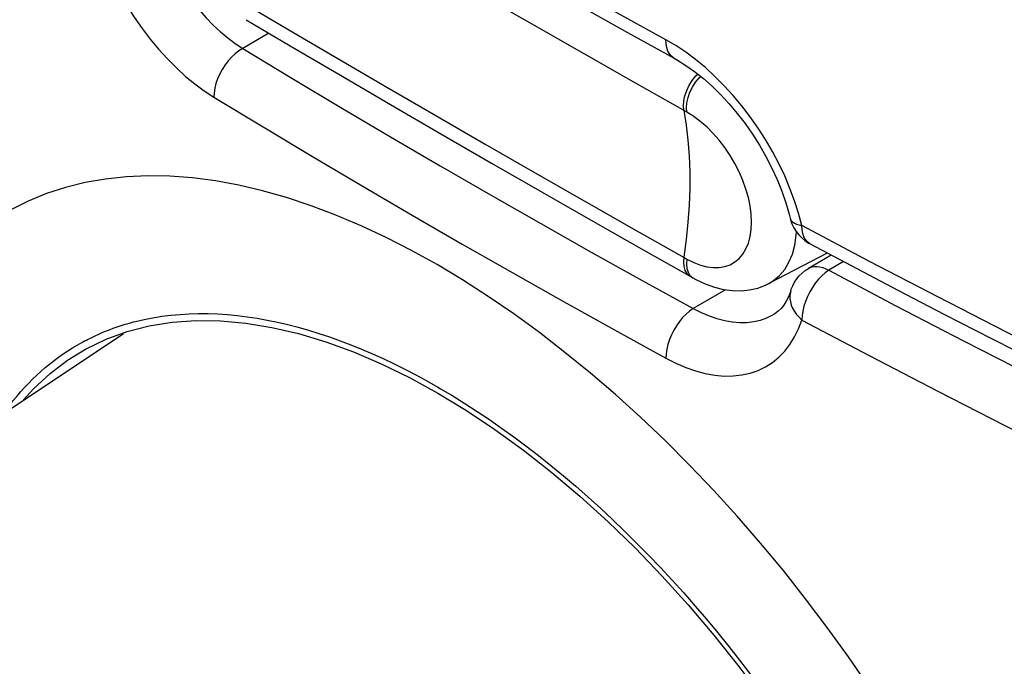
# Model space of a CAD drawing. Units: inches. Extents: x 77.9 to 132.4, y 117.6 to 179.8.
# Drawn here: x 84.6 to 94.4, y 133.2 to 139.7 of the extents above; entities that cross this region are included whole.
import ezdxf

# ---------------------------------------------------------------- set-up
doc = ezdxf.new("R2010")
doc.units = ezdxf.units.IN
doc.header["$MEASUREMENT"] = 0
for name, color, linetype in [('ASSI', 7, 'Continuous'), ('CURVE', 7, 'Continuous'), ('DRAFT', 7, 'Continuous'), ('RACCORDO', 7, 'Continuous')]:
    doc.layers.add(name, color=color, linetype=linetype)

# ---------------------------------------------------------------- blocks, each defined once
blk = doc.blocks.new('block 110')
at = {"color": 7, "lineweight": 25, "true_color": 0xffffff}
blk.add_lwpolyline([(79.6466, 132.5353), (85.6465, 136.5332)], dxfattribs=at)
blk = doc.blocks.new('block 273')
at = {"layer": 'RACCORDO', "color": 7, "lineweight": 25, "true_color": 0xffffff}
blk.add_lwpolyline([(85.2738, 140.7863), (85.3049, 140.6611), (85.3417, 140.536), (85.3843, 140.411), (85.4329, 140.2855), (85.4874, 140.1602), (85.5469, 140.037), (85.6113, 139.9162), (85.6807, 139.7975), (85.7541, 139.6828), (85.8315, 139.5721), (85.9129, 139.4652), (85.9972, 139.3639), (86.0844, 139.268), (86.1745, 139.1776), (86.266, 139.0942), (86.3584, 139.0182), (86.4522, 138.9493), (86.5473, 138.8872)], dxfattribs=at)
blk = doc.blocks.new('block 274')
at = {"layer": 'RACCORDO', "color": 7, "lineweight": 25, "true_color": 0xffffff}
blk.add_lwpolyline([(85.8358, 140.8826), (85.8598, 140.7841), (85.8886, 140.6846), (85.9222, 140.5847), (85.9604, 140.4849), (86.003, 140.3856), (86.0497, 140.2875), (86.1003, 140.1913), (86.1545, 140.0973), (86.2122, 140.006), (86.273, 139.9177), (86.3367, 139.833), (86.4029, 139.7523), (86.4715, 139.6758), (86.542, 139.6041), (86.614, 139.5377), (86.6871, 139.4768), (86.7609, 139.4218), (86.8351, 139.3729)], dxfattribs=at)
blk = doc.blocks.new('block 302')
at = {"layer": 'RACCORDO', "color": 7, "lineweight": 25, "true_color": 0xffffff}
blk.add_lwpolyline([(91.325, 136.7805), (91.4042, 136.7408), (91.4832, 136.7076), (91.5616, 136.681), (91.6389, 136.6612), (91.7149, 136.6483), (91.7889, 136.6424), (91.8606, 136.6435), (91.9296, 136.6516), (91.9956, 136.6666), (92.0582, 136.6884), (92.1173, 136.717), (92.1271, 136.7226)], dxfattribs=at)
blk = doc.blocks.new('block 303')
at = {"layer": 'RACCORDO', "color": 7, "lineweight": 25, "true_color": 0xffffff}
blk.add_lwpolyline([(91.0522, 136.2862), (91.1524, 136.2354), (91.2514, 136.1931), (91.349, 136.1593), (91.4459, 136.1339), (91.5415, 136.1171), (91.6342, 136.109), (91.7239, 136.1099), (91.8106, 136.1197), (91.8932, 136.138), (91.9717, 136.1651), (92.0459, 136.2007), (92.1149, 136.2445), (92.1787, 136.2965), (92.2372, 136.3566), (92.2895, 136.4238), (92.3353, 136.4978), (92.3749, 136.5788), (92.4083, 136.6669)], dxfattribs=at)
blk = doc.blocks.new('block 304')
at = {"layer": 'RACCORDO', "color": 7, "lineweight": 25, "true_color": 0xffffff}
blk.add_lwpolyline([(91.3213, 137.0878), (91.3512, 137.0712)], dxfattribs=at)
blk = doc.blocks.new('block 305')
at = {"layer": 'RACCORDO', "color": 7, "lineweight": 25, "true_color": 0xffffff}
blk.add_lwpolyline([(90.833, 137.3637), (91.3105, 137.0939), (91.3211, 137.0879)], dxfattribs=at)
blk = doc.blocks.new('block 306')
at = {"layer": 'RACCORDO', "color": 7, "lineweight": 25, "true_color": 0xffffff}
blk.add_lwpolyline([(91.2524, 137.2804), (91.263, 137.2743)], dxfattribs=at)
blk = doc.blocks.new('block 308')
at = {"layer": 'RACCORDO', "color": 7, "lineweight": 25, "true_color": 0xffffff}
blk.add_lwpolyline([(87.2956, 139.5585), (87.7827, 139.2727), (88.2711, 138.9876), (88.761, 138.7032), (89.2522, 138.4196), (89.7448, 138.1367), (90.2388, 137.8545), (90.7342, 137.5732), (91.2363, 137.2895)], dxfattribs=at)
blk = doc.blocks.new('block 311')
at = {"layer": 'RACCORDO', "color": 7, "lineweight": 25, "true_color": 0xffffff}
blk.add_lwpolyline([(86.868, 139.6587), (87.3093, 139.3983), (87.8083, 139.1053), (88.3088, 138.8131), (88.8108, 138.5216), (89.3142, 138.231), (89.819, 137.9411), (90.3253, 137.652), (90.833, 137.3637)], dxfattribs=at)
blk = doc.blocks.new('block 312')
at = {"layer": 'RACCORDO', "color": 7, "lineweight": 25, "true_color": 0xffffff}
blk.add_lwpolyline([(86.7995, 139.8513), (87.2956, 139.5585)], dxfattribs=at)
blk = doc.blocks.new('block 313')
at = {"layer": 'RACCORDO', "color": 7, "lineweight": 25, "true_color": 0xffffff}
blk.add_lwpolyline([(91.3184, 137.0895), (91.3213, 137.0878)], dxfattribs=at)
blk = doc.blocks.new('block 314')
at = {"layer": 'RACCORDO', "color": 7, "lineweight": 25, "true_color": 0xffffff}
blk.add_lwpolyline([(86.5473, 138.8872), (87.0374, 138.5907), (87.5301, 138.2961), (88.0255, 138.0033), (88.5235, 137.7124), (89.0241, 137.4234), (89.5272, 137.1363), (90.033, 136.851), (90.5413, 136.5677), (91.0522, 136.2862)], dxfattribs=at)
blk = doc.blocks.new('block 315')
at = {"layer": 'RACCORDO', "color": 7, "lineweight": 25, "true_color": 0xffffff}
blk.add_lwpolyline([(86.8351, 139.3729), (87.3235, 139.0774), (87.8146, 138.7837), (88.3083, 138.4919), (88.8047, 138.202), (89.3036, 137.9139), (89.8051, 137.6277), (90.3092, 137.3434), (90.8158, 137.061), (91.325, 136.7805)], dxfattribs=at)
blk = doc.blocks.new('block 328')
at = {"layer": 'RACCORDO', "color": 7, "lineweight": 25, "true_color": 0xffffff}
blk.add_lwpolyline([(92.3766, 137.5158), (92.4064, 137.4849), (92.4393, 137.4573), (92.4751, 137.4334), (92.4915, 137.4242)], dxfattribs=at)
blk = doc.blocks.new('block 330')
at = {"layer": 'RACCORDO', "color": 7, "lineweight": 25, "true_color": 0xffffff}
blk.add_lwpolyline([(91.263, 138.7379), (91.2591, 138.7824), (91.263, 138.8314), (91.2744, 138.8831), (91.2931, 138.9356), (91.3183, 138.9871), (91.3492, 139.0355), (91.3844, 139.0792), (91.3997, 139.094)], dxfattribs=at)
blk = doc.blocks.new('block 331')
at = {"layer": 'RACCORDO', "color": 7, "lineweight": 25, "true_color": 0xffffff}
blk.add_lwpolyline([(91.2309, 138.7561), (91.227, 138.8006), (91.2308, 138.8496), (91.2422, 138.9014), (91.2607, 138.954), (91.2857, 139.0056), (91.3162, 139.0542), (91.3512, 139.0981), (91.3705, 139.1171)], dxfattribs=at)
blk = doc.blocks.new('block 354')
at = {"layer": 'RACCORDO', "color": 7, "lineweight": 25, "true_color": 0xffffff}
blk.add_lwpolyline([(91.3512, 137.0712), (91.444, 137.027), (91.5362, 136.9937), (91.627, 136.9712), (91.716, 136.9594), (91.8029, 136.9579), (91.8873, 136.9668), (91.9681, 136.9856), (92.0446, 137.0142), (92.0793, 137.031)], dxfattribs=at)
blk = doc.blocks.new('block 357')
at = {"layer": 'RACCORDO', "color": 7, "lineweight": 25, "true_color": 0xffffff}
blk.add_lwpolyline([(96.5322, 135.5103), (95.8333, 135.8528), (95.139, 136.1981), (94.4494, 136.5462), (93.7644, 136.8973), (93.084, 137.2512)], dxfattribs=at)
blk = doc.blocks.new('block 358')
at = {"layer": 'RACCORDO', "color": 7, "lineweight": 25, "true_color": 0xffffff}
blk.add_lwpolyline([(91.263, 137.2743), (91.3306, 137.2398), (91.3963, 137.2142), (91.46, 137.1973), (91.5226, 137.1892), (91.5833, 137.1899), (91.6399, 137.1993), (91.6923, 137.218), (91.7405, 137.2455), (91.7832, 137.2809), (91.82, 137.3244), (91.851, 137.3759), (91.8753, 137.4336), (91.8928, 137.4977), (91.9035, 137.5681), (91.9071, 137.6424), (91.9035, 137.7209), (91.8927, 137.8032), (91.8752, 137.8868), (91.8508, 137.9717), (91.8197, 138.0579), (91.7829, 138.1425), (91.7403, 138.2257), (91.692, 138.3074), (91.6396, 138.3849), (91.583, 138.4583), (91.5223, 138.5276), (91.4597, 138.5904), (91.396, 138.6459), (91.3305, 138.6951), (91.263, 138.7379)], dxfattribs=at)
blk = doc.blocks.new('block 360')
at = {"layer": 'RACCORDO', "color": 7, "lineweight": 25, "true_color": 0xffffff}
blk.add_lwpolyline([(92.4083, 136.6669), (93.08, 136.3128), (93.7562, 135.9617), (94.4369, 135.6136), (95.1222, 135.2685), (95.8118, 134.9263), (96.5058, 134.5872)], dxfattribs=at)
blk = doc.blocks.new('block 361')
at = {"layer": 'RACCORDO', "color": 7, "lineweight": 25, "true_color": 0xffffff}
blk.add_lwpolyline([(92.6768, 137.1624), (93.346, 136.8096), (94.0199, 136.4598), (94.6983, 136.1128), (95.3812, 135.7688), (96.0688, 135.4277), (96.7609, 135.0895)], dxfattribs=at)
blk = doc.blocks.new('block 362')
at = {"layer": 'RACCORDO', "color": 7, "lineweight": 25, "true_color": 0xffffff}
blk.add_lwpolyline([(93.084, 137.2512), (92.4084, 137.6079)], dxfattribs=at)
blk = doc.blocks.new('block 363')
at = {"layer": 'RACCORDO', "color": 7, "lineweight": 25, "true_color": 0xffffff}
blk.add_lwpolyline([(92.4915, 137.4242), (92.8992, 137.2083), (93.3637, 136.9647), (93.8303, 136.7224), (94.2992, 136.4815), (94.7703, 136.2419), (95.2435, 136.0037), (95.719, 135.7668), (96.1966, 135.5312)], dxfattribs=at)
blk = doc.blocks.new('block 365')
at = {"layer": 'RACCORDO', "color": 7, "lineweight": 25, "true_color": 0xffffff}
blk.add_lwpolyline([(90.669, 139.5314), (91.1352, 139.2744)], dxfattribs=at)
blk = doc.blocks.new('block 366')
at = {"layer": 'RACCORDO', "color": 7, "lineweight": 25, "true_color": 0xffffff}
blk.add_lwpolyline([(91.0522, 139.4592), (90.5401, 139.7416), (90.0308, 140.0257), (89.5245, 140.3114), (89.021, 140.5988), (88.5205, 140.8878), (88.0228, 141.1784), (87.5281, 141.4707), (87.0362, 141.7646)], dxfattribs=at)
blk = doc.blocks.new('block 367')
at = {"layer": 'RACCORDO', "color": 7, "lineweight": 25, "true_color": 0xffffff}
blk.add_lwpolyline([(91.1353, 139.2743), (91.1687, 139.2555), (91.2532, 139.2028), (91.3393, 139.1419), (91.4262, 139.0729), (91.513, 138.9963), (91.5988, 138.9125), (91.6828, 138.8221), (91.7643, 138.7257), (91.8424, 138.624), (91.9166, 138.5179), (91.9862, 138.408), (92.0506, 138.2954), (92.1093, 138.1809), (92.162, 138.0654), (92.2083, 137.9499), (92.2479, 137.8353), (92.2806, 137.7226), (92.2905, 137.6831)], dxfattribs=at)
blk = doc.blocks.new('block 369')
at = {"layer": 'RACCORDO', "color": 7, "lineweight": 25, "true_color": 0xffffff}
blk.add_lwpolyline([(90.7342, 139.0363), (90.2388, 139.3174), (89.7448, 139.5993), (89.2522, 139.8821)], dxfattribs=at)
blk = doc.blocks.new('block 370')
at = {"layer": 'RACCORDO', "color": 7, "lineweight": 25, "true_color": 0xffffff}
blk.add_lwpolyline([(91.2524, 138.744), (90.7342, 139.0363)], dxfattribs=at)
blk = doc.blocks.new('block 371')
at = {"layer": 'RACCORDO', "color": 7, "lineweight": 25, "true_color": 0xffffff}
blk.add_lwpolyline([(91.2363, 137.2895), (91.2524, 137.2804)], dxfattribs=at)
blk = doc.blocks.new('block 372')
at = {"layer": 'RACCORDO', "color": 7, "lineweight": 25, "true_color": 0xffffff}
blk.add_lwpolyline([(91.1352, 139.2744), (91.1315, 139.2765), (91.108, 139.2944), (91.0882, 139.318), (91.0725, 139.3468), (91.0612, 139.3803), (91.0544, 139.4179), (91.0522, 139.4592)], dxfattribs=at)
blk = doc.blocks.new('block 373')
at = {"layer": 'RACCORDO', "color": 7, "lineweight": 25, "true_color": 0xffffff}
blk.add_lwpolyline([(91.263, 138.7379), (91.2524, 138.744)], dxfattribs=at)
blk = doc.blocks.new('block 379')
at = {"layer": 'RACCORDO', "color": 7, "lineweight": 25, "true_color": 0xffffff}
blk.add_lwpolyline([(86.6296, 141.8759), (87.0793, 141.6039), (87.5829, 141.3027), (88.0897, 141.0031), (88.5995, 140.7053), (89.1123, 140.4092), (89.6282, 140.1148), (90.1471, 139.8222), (90.669, 139.5314)], dxfattribs=at)
blk = doc.blocks.new('block 385')
at = {"layer": 'RACCORDO', "color": 7, "lineweight": 25, "true_color": 0xffffff}
blk.add_lwpolyline([(92.4867, 137.4269), (92.4638, 137.4443), (92.444, 137.4677), (92.4286, 137.4962), (92.418, 137.5292), (92.4113, 137.5667), (92.4084, 137.6079)], dxfattribs=at)
blk = doc.blocks.new('block 386')
at = {"layer": 'RACCORDO', "color": 7, "lineweight": 25, "true_color": 0xffffff}
blk.add_lwpolyline([(92.3098, 137.6242), (92.3281, 137.5859), (92.3505, 137.5496), (92.3766, 137.5158)], dxfattribs=at)
blk = doc.blocks.new('block 387')
at = {"layer": 'RACCORDO', "color": 7, "lineweight": 25, "true_color": 0xffffff}
blk.add_lwpolyline([(92.2906, 137.6828), (92.294, 137.6728), (92.303, 137.6582), (92.3162, 137.6447), (92.3336, 137.633), (92.3549, 137.6232), (92.38, 137.6149), (92.4084, 137.6079)], dxfattribs=at)
blk = doc.blocks.new('block 388')
at = {"layer": 'RACCORDO', "color": 7, "lineweight": 25, "true_color": 0xffffff}
blk.add_lwpolyline([(92.375, 137.7317), (92.3354, 137.8552), (92.2896, 137.9783), (92.2373, 138.1017), (92.1788, 138.2248), (92.1151, 138.3454), (92.0461, 138.4636), (91.9719, 138.5795), (91.8935, 138.6913), (91.8108, 138.7991), (91.7241, 138.9028), (91.6344, 139.0011), (91.5417, 139.0938), (91.4462, 139.181), (91.3492, 139.2613), (91.2515, 139.3342), (91.1525, 139.4001), (91.0522, 139.4592)], dxfattribs=at)
blk = doc.blocks.new('block 389')
at = {"layer": 'RACCORDO', "color": 7, "lineweight": 25, "true_color": 0xffffff}
blk.add_lwpolyline([(91.263, 137.1808), (91.2744, 137.1424), (91.2931, 137.1116), (91.3184, 137.0895)], dxfattribs=at)
blk = doc.blocks.new('block 390')
at = {"layer": 'RACCORDO', "color": 7, "lineweight": 25, "true_color": 0xffffff}
blk.add_lwpolyline([(92.4084, 137.6079), (92.375, 137.7317)], dxfattribs=at)
blk = doc.blocks.new('block 391')
at = {"layer": 'RACCORDO', "color": 7, "lineweight": 25, "true_color": 0xffffff}
blk.add_lwpolyline([(92.2906, 137.6828), (92.2957, 137.6641), (92.3098, 137.6242)], dxfattribs=at)
blk = doc.blocks.new('block 392')
at = {"layer": 'RACCORDO', "color": 7, "lineweight": 25, "true_color": 0xffffff}
blk.add_lwpolyline([(92.2906, 137.683), (92.2906, 137.6828)], dxfattribs=at)
blk = doc.blocks.new('block 393')
at = {"layer": 'RACCORDO', "color": 7, "lineweight": 25, "true_color": 0xffffff}
blk.add_lwpolyline([(91.2309, 138.7561), (91.2548, 138.609), (91.2727, 138.4573), (91.2847, 138.3014), (91.2906, 138.1415), (91.2906, 137.9779), (91.2847, 137.8109), (91.2727, 137.6408), (91.2548, 137.4679), (91.2309, 137.2925)], dxfattribs=at)
blk = doc.blocks.new('block 398')
at = {"layer": 'RACCORDO', "color": 7, "lineweight": 25, "true_color": 0xffffff}
blk.add_lwpolyline([(91.2309, 137.2925), (91.227, 137.2435), (91.2308, 137.199), (91.2422, 137.1607), (91.2607, 137.13), (91.2857, 137.1081), (91.2892, 137.106)], dxfattribs=at)
blk = doc.blocks.new('block 399')
at = {"layer": 'RACCORDO', "color": 7, "lineweight": 25, "true_color": 0xffffff}
blk.add_lwpolyline([(91.263, 137.2743), (91.2591, 137.2253), (91.263, 137.1808)], dxfattribs=at)
blk = doc.blocks.new('block 424')
at = {"layer": 'RACCORDO', "color": 7, "lineweight": 25, "true_color": 0xffffff}
blk.add_lwpolyline([(92.2992, 136.9618), (92.2936, 136.9416), (92.2893, 136.9111), (92.2895, 136.8799), (92.294, 136.8479), (92.3029, 136.8158), (92.3162, 136.7843), (92.3336, 136.7531), (92.3549, 136.7226), (92.3799, 136.6936), (92.4083, 136.6669)], dxfattribs=at)
blk = doc.blocks.new('block 425')
at = {"layer": 'RACCORDO', "color": 7, "lineweight": 25, "true_color": 0xffffff}
blk.add_lwpolyline([(92.2992, 136.9621), (92.2992, 136.9618)], dxfattribs=at)
blk = doc.blocks.new('block 426')
at = {"layer": 'RACCORDO', "color": 7, "lineweight": 25, "true_color": 0xffffff}
blk.add_lwpolyline([(92.2991, 136.9617), (92.2942, 136.9474), (92.2748, 136.8989), (92.2525, 136.8549), (92.2279, 136.8162), (92.2009, 136.7828), (92.1712, 136.7538), (92.138, 136.7292), (92.1272, 136.7226)], dxfattribs=at)
blk = doc.blocks.new('block 427')
at = {"layer": 'RACCORDO', "color": 7, "lineweight": 25, "true_color": 0xffffff}
blk.add_lwpolyline([(92.2992, 136.9621), (92.3028, 136.9725), (92.3179, 137.0087), (92.3363, 137.0431), (92.358, 137.0756), (92.383, 137.106), (92.4109, 137.1339), (92.4416, 137.159), (92.4747, 137.181)], dxfattribs=at)
blk = doc.blocks.new('block 490')
at = {"layer": 'RACCORDO', "color": 7, "lineweight": 25, "true_color": 0xffffff}
blk.add_lwpolyline([(86.835, 139.3729), (86.7972, 139.3491), (86.7601, 139.3201), (86.7244, 139.2865), (86.6906, 139.2489), (86.6592, 139.2078), (86.6309, 139.1639), (86.6062, 139.1181), (86.5853, 139.0712), (86.5688, 139.0238), (86.5568, 138.9768), (86.5496, 138.931), (86.5473, 138.8872)], dxfattribs=at)
blk = doc.blocks.new('block 493')
at = {"layer": 'RACCORDO', "color": 7, "lineweight": 25, "true_color": 0xffffff}
blk.add_lwpolyline([(87.0943, 139.5252), (86.8351, 139.3729)], dxfattribs=at)
blk = doc.blocks.new('block 506')
at = {"layer": 'RACCORDO', "color": 7, "lineweight": 25, "true_color": 0xffffff}
blk.add_lwpolyline([(92.6768, 137.1624), (92.6405, 137.1369), (92.6062, 137.1066), (92.5738, 137.0721), (92.5425, 137.0336), (92.5129, 136.9914), (92.4867, 136.9463), (92.4637, 136.8997), (92.444, 136.8523), (92.4286, 136.8041), (92.4179, 136.7562), (92.4113, 136.7101), (92.4083, 136.6669)], dxfattribs=at)
blk = doc.blocks.new('block 507')
at = {"layer": 'RACCORDO', "color": 7, "lineweight": 25, "true_color": 0xffffff}
blk.add_lwpolyline([(91.3251, 136.7804), (91.2893, 136.7555), (91.2541, 136.7254), (91.2201, 136.6907), (91.188, 136.6521), (91.1583, 136.6101), (91.1315, 136.5654), (91.108, 136.5189), (91.0882, 136.4713), (91.0725, 136.4234), (91.0612, 136.376), (91.0543, 136.33), (91.0522, 136.2862)], dxfattribs=at)
blk = doc.blocks.new('block 508')
at = {"layer": 'RACCORDO', "color": 7, "lineweight": 25, "true_color": 0xffffff}
blk.add_lwpolyline([(92.0793, 137.0309), (92.1267, 137.0599), (92.1858, 137.1099), (92.237, 137.1709), (92.2796, 137.2423), (92.3133, 137.3234), (92.3377, 137.4132), (92.3524, 137.5107), (92.354, 137.545)], dxfattribs=at)
blk = doc.blocks.new('block 509')
at = {"layer": 'RACCORDO', "color": 7, "lineweight": 25, "true_color": 0xffffff}
blk.add_lwpolyline([(92.6989, 137.3144), (92.4747, 137.181)], dxfattribs=at)
blk = doc.blocks.new('block 510')
at = {"layer": 'RACCORDO', "color": 7, "lineweight": 25, "true_color": 0xffffff}
blk.add_lwpolyline([(91.6456, 136.9688), (91.325, 136.7805)], dxfattribs=at)
blk = doc.blocks.new('block 527')
at = {"layer": 'RACCORDO', "color": 7, "lineweight": 25, "true_color": 0xffffff}
blk.add_lwpolyline([(92.8223, 137.249), (92.6768, 137.1624)], dxfattribs=at)
blk = doc.blocks.new('block 528')
at = {"layer": 'RACCORDO', "color": 7, "lineweight": 25, "true_color": 0xffffff}
blk.add_lwpolyline([(92.1271, 136.7226), (92.1296, 136.7241)], dxfattribs=at)
blk = doc.blocks.new('block 531')
at = {"layer": 'RACCORDO', "color": 7, "lineweight": 25, "true_color": 0xffffff}
blk.add_lwpolyline([(92.4747, 137.181), (92.4854, 137.1867), (92.5085, 137.1953), (92.5335, 137.1998), (92.5601, 137.2004), (92.5881, 137.1968), (92.6171, 137.1892), (92.6467, 137.1777), (92.6768, 137.1624)], dxfattribs=at)
blk = doc.blocks.new('block 534')
at = {"layer": 'RACCORDO', "color": 7, "lineweight": 25, "true_color": 0xffffff}
blk.add_lwpolyline([(92.0785, 137.0305), (92.0793, 137.0309)], dxfattribs=at)
blk = doc.blocks.new('block 792')
at = {"layer": 'ASSI', "color": 7, "lineweight": 25, "true_color": 0xffffff}
blk.add_lwpolyline([(85.2738, 140.7863), (85.3049, 140.6611), (85.3417, 140.536), (85.3843, 140.411), (85.4329, 140.2855), (85.4874, 140.1602), (85.5469, 140.037), (85.6113, 139.9162), (85.6807, 139.7975), (85.7541, 139.6828), (85.8315, 139.5721), (85.9129, 139.4652), (85.9972, 139.3639), (86.0844, 139.268), (86.1745, 139.1776), (86.266, 139.0942), (86.3584, 139.0182), (86.4522, 138.9493), (86.5473, 138.8872)], dxfattribs=at)
blk = doc.blocks.new('block 793')
at = {"layer": 'ASSI', "color": 7, "lineweight": 25, "true_color": 0xffffff}
blk.add_lwpolyline([(85.8358, 140.8826), (85.8598, 140.7841), (85.8886, 140.6846), (85.9222, 140.5847), (85.9604, 140.4849), (86.003, 140.3856), (86.0497, 140.2875), (86.1003, 140.1913), (86.1545, 140.0973), (86.2122, 140.006), (86.273, 139.9177), (86.3367, 139.833), (86.4029, 139.7523), (86.4715, 139.6758), (86.542, 139.6041), (86.614, 139.5377), (86.6871, 139.4768), (86.7609, 139.4218), (86.8351, 139.3729)], dxfattribs=at)
blk = doc.blocks.new('block 810')
at = {"layer": 'ASSI', "color": 7, "lineweight": 25, "true_color": 0xffffff}
blk.add_lwpolyline([(91.325, 136.7805), (91.4042, 136.7408), (91.4832, 136.7076), (91.5616, 136.681), (91.6389, 136.6612), (91.7149, 136.6483), (91.7889, 136.6424), (91.8606, 136.6435), (91.9296, 136.6516), (91.9956, 136.6666), (92.0582, 136.6884), (92.1173, 136.717), (92.1271, 136.7226)], dxfattribs=at)
blk = doc.blocks.new('block 811')
at = {"layer": 'ASSI', "color": 7, "lineweight": 25, "true_color": 0xffffff}
blk.add_lwpolyline([(91.0522, 136.2862), (91.1524, 136.2354), (91.2514, 136.1931), (91.349, 136.1593), (91.4459, 136.1339), (91.5415, 136.1171), (91.6342, 136.109), (91.7239, 136.1099), (91.8106, 136.1197), (91.8932, 136.138), (91.9717, 136.1651), (92.0459, 136.2007), (92.1149, 136.2445), (92.1787, 136.2965), (92.2372, 136.3566), (92.2895, 136.4238), (92.3353, 136.4978), (92.3749, 136.5788), (92.4083, 136.6669)], dxfattribs=at)
blk = doc.blocks.new('block 813')
at = {"layer": 'ASSI', "color": 7, "lineweight": 25, "true_color": 0xffffff}
blk.add_lwpolyline([(86.5473, 138.8872), (87.0374, 138.5907), (87.5301, 138.2961), (88.0255, 138.0033), (88.5235, 137.7124), (89.0241, 137.4234), (89.5272, 137.1363), (90.033, 136.851), (90.5413, 136.5677), (91.0522, 136.2862)], dxfattribs=at)
blk = doc.blocks.new('block 814')
at = {"layer": 'ASSI', "color": 7, "lineweight": 25, "true_color": 0xffffff}
blk.add_lwpolyline([(86.8351, 139.3729), (87.3235, 139.0774), (87.8146, 138.7837), (88.3083, 138.4919), (88.8047, 138.202), (89.3036, 137.9139), (89.8051, 137.6277), (90.3092, 137.3434), (90.8158, 137.061), (91.325, 136.7805)], dxfattribs=at)
blk = doc.blocks.new('block 815')
at = {"layer": 'ASSI', "color": 7, "lineweight": 25, "true_color": 0xffffff}
blk.add_lwpolyline([(88.7808, 135.9386), (89.065, 135.7662), (89.3495, 135.5768), (89.6335, 135.3709), (89.9161, 135.1492), (90.1965, 134.9123), (90.4734, 134.661), (90.7459, 134.3964), (91.0133, 134.1191), (91.2751, 133.8294), (91.5305, 133.5281), (91.7787, 133.2162), (92.0182, 132.8951), (92.2481, 132.5661), (92.4681, 132.23), (92.6776, 131.8869)], dxfattribs=at)
blk = doc.blocks.new('block 825')
at = {"layer": 'ASSI', "color": 7, "lineweight": 25, "true_color": 0xffffff}
blk.add_lwpolyline([(92.3766, 137.5158), (92.4064, 137.4849), (92.4393, 137.4573), (92.4751, 137.4334), (92.4915, 137.4242)], dxfattribs=at)
blk = doc.blocks.new('block 846')
at = {"layer": 'ASSI', "color": 7, "lineweight": 25, "true_color": 0xffffff}
blk.add_lwpolyline([(96.5322, 135.5103), (95.8333, 135.8528), (95.139, 136.1981), (94.4494, 136.5462), (93.7644, 136.8973), (93.084, 137.2512)], dxfattribs=at)
blk = doc.blocks.new('block 847')
at = {"layer": 'ASSI', "color": 7, "lineweight": 25, "true_color": 0xffffff}
blk.add_lwpolyline([(92.4083, 136.6669), (93.08, 136.3128), (93.7562, 135.9617), (94.4369, 135.6136), (95.1222, 135.2685), (95.8118, 134.9263), (96.5058, 134.5872)], dxfattribs=at)
blk = doc.blocks.new('block 848')
at = {"layer": 'ASSI', "color": 7, "lineweight": 25, "true_color": 0xffffff}
blk.add_lwpolyline([(92.6768, 137.1624), (93.346, 136.8096), (94.0199, 136.4598), (94.6983, 136.1128), (95.3812, 135.7688), (96.0688, 135.4277), (96.7609, 135.0895)], dxfattribs=at)
blk = doc.blocks.new('block 849')
at = {"layer": 'ASSI', "color": 7, "lineweight": 25, "true_color": 0xffffff}
blk.add_lwpolyline([(93.084, 137.2512), (92.4084, 137.6079)], dxfattribs=at)
blk = doc.blocks.new('block 850')
at = {"layer": 'ASSI', "color": 7, "lineweight": 25, "true_color": 0xffffff}
blk.add_lwpolyline([(92.4915, 137.4242), (92.8992, 137.2083), (93.3637, 136.9647), (93.8303, 136.7224), (94.2992, 136.4815), (94.7703, 136.2419), (95.2435, 136.0037), (95.719, 135.7668), (96.1966, 135.5312)], dxfattribs=at)
blk = doc.blocks.new('block 852')
at = {"layer": 'ASSI', "color": 7, "lineweight": 25, "true_color": 0xffffff}
blk.add_lwpolyline([(90.669, 139.5314), (91.1352, 139.2744)], dxfattribs=at)
blk = doc.blocks.new('block 853')
at = {"layer": 'ASSI', "color": 7, "lineweight": 25, "true_color": 0xffffff}
blk.add_lwpolyline([(91.0522, 139.4592), (90.5401, 139.7416), (90.0308, 140.0257), (89.5245, 140.3114), (89.021, 140.5988), (88.5205, 140.8878), (88.0228, 141.1784), (87.5281, 141.4707), (87.0362, 141.7646)], dxfattribs=at)
blk = doc.blocks.new('block 854')
at = {"layer": 'ASSI', "color": 7, "lineweight": 25, "true_color": 0xffffff}
blk.add_lwpolyline([(91.1353, 139.2743), (91.1687, 139.2555), (91.2532, 139.2028), (91.3393, 139.1419), (91.4262, 139.0729), (91.513, 138.9963), (91.5988, 138.9125), (91.6828, 138.8221), (91.7643, 138.7257), (91.8424, 138.624), (91.9166, 138.5179), (91.9862, 138.408), (92.0506, 138.2954), (92.1093, 138.1809), (92.162, 138.0654), (92.2083, 137.9499), (92.2479, 137.8353), (92.2806, 137.7226), (92.2905, 137.6831)], dxfattribs=at)
blk = doc.blocks.new('block 856')
at = {"layer": 'ASSI', "color": 7, "lineweight": 25, "true_color": 0xffffff}
blk.add_lwpolyline([(91.1352, 139.2744), (91.1315, 139.2765), (91.108, 139.2944), (91.0882, 139.318), (91.0725, 139.3468), (91.0612, 139.3803), (91.0544, 139.4179), (91.0522, 139.4592)], dxfattribs=at)
blk = doc.blocks.new('block 859')
at = {"layer": 'ASSI', "color": 7, "lineweight": 25, "true_color": 0xffffff}
blk.add_lwpolyline([(86.6296, 141.8759), (87.0793, 141.6039), (87.5829, 141.3027), (88.0897, 141.0031), (88.5995, 140.7053), (89.1123, 140.4092), (89.6282, 140.1148), (90.1471, 139.8222), (90.669, 139.5314)], dxfattribs=at)
blk = doc.blocks.new('block 865')
at = {"layer": 'ASSI', "color": 7, "lineweight": 25, "true_color": 0xffffff}
blk.add_lwpolyline([(92.4867, 137.4269), (92.4638, 137.4443), (92.444, 137.4677), (92.4286, 137.4962), (92.418, 137.5292), (92.4113, 137.5667), (92.4084, 137.6079)], dxfattribs=at)
blk = doc.blocks.new('block 866')
at = {"layer": 'ASSI', "color": 7, "lineweight": 25, "true_color": 0xffffff}
blk.add_lwpolyline([(92.3098, 137.6242), (92.3281, 137.5859), (92.3505, 137.5496), (92.3766, 137.5158)], dxfattribs=at)
blk = doc.blocks.new('block 867')
at = {"layer": 'ASSI', "color": 7, "lineweight": 25, "true_color": 0xffffff}
blk.add_lwpolyline([(92.2906, 137.6828), (92.294, 137.6728), (92.303, 137.6582), (92.3162, 137.6447), (92.3336, 137.633), (92.3549, 137.6232), (92.38, 137.6149), (92.4084, 137.6079)], dxfattribs=at)
blk = doc.blocks.new('block 868')
at = {"layer": 'ASSI', "color": 7, "lineweight": 25, "true_color": 0xffffff}
blk.add_lwpolyline([(92.375, 137.7317), (92.3354, 137.8552), (92.2896, 137.9783), (92.2373, 138.1017), (92.1788, 138.2248), (92.1151, 138.3454), (92.0461, 138.4636), (91.9719, 138.5795), (91.8935, 138.6913), (91.8108, 138.7991), (91.7241, 138.9028), (91.6344, 139.0011), (91.5417, 139.0938), (91.4462, 139.181), (91.3492, 139.2613), (91.2515, 139.3342), (91.1525, 139.4001), (91.0522, 139.4592)], dxfattribs=at)
blk = doc.blocks.new('block 869')
at = {"layer": 'ASSI', "color": 7, "lineweight": 25, "true_color": 0xffffff}
blk.add_lwpolyline([(92.4084, 137.6079), (92.375, 137.7317)], dxfattribs=at)
blk = doc.blocks.new('block 870')
at = {"layer": 'ASSI', "color": 7, "lineweight": 25, "true_color": 0xffffff}
blk.add_lwpolyline([(92.2906, 137.6828), (92.2957, 137.6641), (92.3098, 137.6242)], dxfattribs=at)
blk = doc.blocks.new('block 871')
at = {"layer": 'ASSI', "color": 7, "lineweight": 25, "true_color": 0xffffff}
blk.add_lwpolyline([(92.2906, 137.683), (92.2906, 137.6828)], dxfattribs=at)
blk = doc.blocks.new('block 895')
at = {"layer": 'ASSI', "color": 7, "lineweight": 25, "true_color": 0xffffff}
blk.add_lwpolyline([(92.2992, 136.9618), (92.2936, 136.9416), (92.2893, 136.9111), (92.2895, 136.8799), (92.294, 136.8479), (92.3029, 136.8158), (92.3162, 136.7843), (92.3336, 136.7531), (92.3549, 136.7226), (92.3799, 136.6936), (92.4083, 136.6669)], dxfattribs=at)
blk = doc.blocks.new('block 896')
at = {"layer": 'ASSI', "color": 7, "lineweight": 25, "true_color": 0xffffff}
blk.add_lwpolyline([(92.2992, 136.9621), (92.2992, 136.9618)], dxfattribs=at)
blk = doc.blocks.new('block 897')
at = {"layer": 'ASSI', "color": 7, "lineweight": 25, "true_color": 0xffffff}
blk.add_lwpolyline([(92.2991, 136.9617), (92.2942, 136.9474), (92.2748, 136.8989), (92.2525, 136.8549), (92.2279, 136.8162), (92.2009, 136.7828), (92.1712, 136.7538), (92.138, 136.7292), (92.1272, 136.7226)], dxfattribs=at)
blk = doc.blocks.new('block 898')
at = {"layer": 'ASSI', "color": 7, "lineweight": 25, "true_color": 0xffffff}
blk.add_lwpolyline([(92.2992, 136.9621), (92.3028, 136.9725), (92.3179, 137.0087), (92.3363, 137.0431), (92.358, 137.0756), (92.383, 137.106), (92.4109, 137.1339), (92.4416, 137.159), (92.4747, 137.181)], dxfattribs=at)
blk = doc.blocks.new('block 930')
at = {"layer": 'ASSI', "color": 7, "lineweight": 25, "true_color": 0xffffff}
blk.add_lwpolyline([(84.6515, 135.8702), (84.7513, 135.9827), (84.9147, 136.1345), (85.0903, 136.2678), (85.2687, 136.3773)], dxfattribs=at)
blk = doc.blocks.new('block 997')
at = {"layer": 'ASSI', "color": 7, "lineweight": 25, "true_color": 0xffffff}
blk.add_lwpolyline([(86.835, 139.3729), (86.7972, 139.3491), (86.7601, 139.3201), (86.7244, 139.2865), (86.6906, 139.2489), (86.6592, 139.2078), (86.6309, 139.1639), (86.6062, 139.1181), (86.5853, 139.0712), (86.5688, 139.0238), (86.5568, 138.9768), (86.5496, 138.931), (86.5473, 138.8872)], dxfattribs=at)
blk = doc.blocks.new('block 1002')
at = {"layer": 'ASSI', "color": 7, "lineweight": 25, "true_color": 0xffffff}
blk.add_lwpolyline([(87.0943, 139.5252), (86.8351, 139.3729)], dxfattribs=at)
blk = doc.blocks.new('block 1017')
at = {"layer": 'ASSI', "color": 7, "lineweight": 25, "true_color": 0xffffff}
blk.add_lwpolyline([(92.6768, 137.1624), (92.6405, 137.1369), (92.6062, 137.1066), (92.5738, 137.0721), (92.5425, 137.0336), (92.5129, 136.9914), (92.4867, 136.9463), (92.4637, 136.8997), (92.444, 136.8523), (92.4286, 136.8041), (92.4179, 136.7562), (92.4113, 136.7101), (92.4083, 136.6669)], dxfattribs=at)
blk = doc.blocks.new('block 1018')
at = {"layer": 'ASSI', "color": 7, "lineweight": 25, "true_color": 0xffffff}
blk.add_lwpolyline([(91.3251, 136.7804), (91.2893, 136.7555), (91.2541, 136.7254), (91.2201, 136.6907), (91.188, 136.6521), (91.1583, 136.6101), (91.1315, 136.5654), (91.108, 136.5189), (91.0882, 136.4713), (91.0725, 136.4234), (91.0612, 136.376), (91.0543, 136.33), (91.0522, 136.2862)], dxfattribs=at)
blk = doc.blocks.new('block 1021')
at = {"layer": 'ASSI', "color": 7, "lineweight": 25, "true_color": 0xffffff}
blk.add_lwpolyline([(92.6989, 137.3144), (92.4747, 137.181)], dxfattribs=at)
blk = doc.blocks.new('block 1023')
at = {"layer": 'ASSI', "color": 7, "lineweight": 25, "true_color": 0xffffff}
blk.add_lwpolyline([(91.6456, 136.9688), (91.325, 136.7805)], dxfattribs=at)
blk = doc.blocks.new('block 1031')
at = {"layer": 'ASSI', "color": 7, "lineweight": 25, "true_color": 0xffffff}
blk.add_lwpolyline([(85.2687, 136.3773), (85.4751, 136.4769)], dxfattribs=at)
blk = doc.blocks.new('block 1048')
at = {"layer": 'ASSI', "color": 7, "lineweight": 25, "true_color": 0xffffff}
blk.add_lwpolyline([(92.8223, 137.249), (92.6768, 137.1624)], dxfattribs=at)
blk = doc.blocks.new('block 1049')
at = {"layer": 'ASSI', "color": 7, "lineweight": 25, "true_color": 0xffffff}
blk.add_lwpolyline([(92.1271, 136.7226), (92.1296, 136.7241)], dxfattribs=at)
blk = doc.blocks.new('block 1054')
at = {"layer": 'ASSI', "color": 7, "lineweight": 25, "true_color": 0xffffff}
blk.add_lwpolyline([(92.4747, 137.181), (92.4854, 137.1867), (92.5085, 137.1953), (92.5335, 137.1998), (92.5601, 137.2004), (92.5881, 137.1968), (92.6171, 137.1892), (92.6467, 137.1777), (92.6768, 137.1624)], dxfattribs=at)
blk = doc.blocks.new('block 1057')
at = {"layer": 'ASSI', "color": 7, "lineweight": 25, "true_color": 0xffffff}
blk.add_lwpolyline([(85.4751, 136.4769), (85.6838, 136.5526), (85.903, 136.6089), (86.1317, 136.6453), (86.3692, 136.662), (86.6145, 136.6589), (86.867, 136.636), (87.1263, 136.5936), (87.3919, 136.5316), (87.6628, 136.4502), (87.9379, 136.3499), (88.2166, 136.2309), (88.4978, 136.0937), (88.7808, 135.9386)], dxfattribs=at)
blk = doc.blocks.new('block 1350')
at = {"layer": 'DRAFT', "color": 7, "lineweight": 25, "true_color": 0xffffff}
blk.add_lwpolyline([(88.7808, 135.9386), (89.065, 135.7662), (89.3495, 135.5768), (89.6335, 135.3709), (89.9161, 135.1492), (90.1965, 134.9123), (90.4734, 134.661), (90.7459, 134.3964), (91.0133, 134.1191), (91.2751, 133.8294), (91.5305, 133.5281), (91.7787, 133.2162), (92.0182, 132.8951), (92.2481, 132.5661), (92.4681, 132.23), (92.6776, 131.8869), (92.8763, 131.5375), (93.0633, 131.1833), (93.2372, 130.826), (93.3976, 130.4673), (93.5441, 130.1078), (93.6766, 129.7476), (93.7948, 129.3872), (93.898, 129.0283), (93.9856, 128.6729), (94.0573, 128.3227), (94.1131, 127.9781), (94.1529, 127.6391), (94.1766, 127.3062), (94.184, 126.9811), (94.1751, 126.6656), (94.15, 126.3613), (94.1088, 126.0684), (94.0517, 125.787), (93.9786, 125.5177), (93.8898, 125.2617), (93.7859, 125.0206), (93.6674, 124.7955), (93.5347, 124.5865), (93.3879, 124.3939), (93.2272, 124.2181), (93.0533, 124.06)], dxfattribs=at)
blk = doc.blocks.new('block 1357')
at = {"layer": 'DRAFT', "color": 7, "lineweight": 25, "true_color": 0xffffff}
blk.add_lwpolyline([(84.6515, 135.8702), (84.7513, 135.9827), (84.9147, 136.1345), (85.0903, 136.2678), (85.2687, 136.3773)], dxfattribs=at)
blk = doc.blocks.new('block 1383')
at = {"layer": 'DRAFT', "color": 7, "lineweight": 25, "true_color": 0xffffff}
blk.add_lwpolyline([(85.2687, 136.3773), (85.4751, 136.4769)], dxfattribs=at)
blk = doc.blocks.new('block 1392')
at = {"layer": 'DRAFT', "color": 7, "lineweight": 25, "true_color": 0xffffff}
blk.add_lwpolyline([(92.661, 137.3344), (92.0784, 137.0305)], dxfattribs=at)
blk = doc.blocks.new('block 1393')
at = {"layer": 'DRAFT', "color": 7, "lineweight": 25, "true_color": 0xffffff}
blk.add_lwpolyline([(85.4751, 136.4769), (85.6838, 136.5526), (85.903, 136.6089), (86.1317, 136.6453), (86.3692, 136.662), (86.6145, 136.6589), (86.867, 136.636), (87.1263, 136.5936), (87.3919, 136.5316), (87.6628, 136.4502), (87.9379, 136.3499), (88.2166, 136.2309), (88.4978, 136.0937), (88.7808, 135.9386)], dxfattribs=at)
blk = doc.blocks.new('block 1472')
at = {"layer": 'CURVE', "color": 7, "lineweight": 25, "true_color": 0xffffff}
blk.add_lwpolyline([(88.7803, 135.9982), (88.807, 135.9827)], dxfattribs=at)
blk = doc.blocks.new('block 1473')
at = {"layer": 'CURVE', "color": 7, "lineweight": 25, "true_color": 0xffffff}
blk.add_lwpolyline([(88.807, 135.9827), (88.9285, 135.9103), (89.0502, 135.8349), (89.172, 135.7563), (89.2937, 135.6747), (89.4153, 135.5902), (89.5368, 135.5027), (89.6581, 135.4123), (89.7829, 135.3162), (89.9073, 135.217), (90.0313, 135.1149), (90.1547, 135.01), (90.2776, 134.9023), (90.3998, 134.7918), (90.5213, 134.6787), (90.6419, 134.563), (90.7617, 134.4446), (90.8806, 134.3239), (90.9984, 134.2006), (91.1151, 134.0751), (91.2306, 133.9473), (91.3449, 133.8172), (91.4578, 133.685), (91.5694, 133.5508), (91.6796, 133.4146), (91.7882, 133.2764), (91.8952, 133.1365), (92.0006, 132.9948), (92.1042, 132.8514), (92.2061, 132.7064), (92.3061, 132.5598), (92.4042, 132.4119), (92.5003, 132.2626), (92.5944, 132.1121), (92.6864, 131.9604), (92.7762, 131.8075)], dxfattribs=at)
blk = doc.blocks.new('block 1684')
at = {"layer": 'CURVE', "color": 7, "lineweight": 25, "true_color": 0xffffff}
blk.add_lwpolyline([(84.4575, 135.7429), (84.4831, 135.7784), (84.5092, 135.8134), (84.5455, 135.8601), (84.5828, 135.9057), (84.6208, 135.9502), (84.6598, 135.9935), (84.6995, 136.0356), (84.7401, 136.0765), (84.7815, 136.1163), (84.8237, 136.1549), (84.8667, 136.1922), (84.9106, 136.2284), (84.9552, 136.2634), (85.0006, 136.2971), (85.0454, 136.3286), (85.0909, 136.359), (85.1372, 136.3882), (85.1841, 136.4163), (85.2317, 136.4432)], dxfattribs=at)
blk = doc.blocks.new('block 1742')
at = {"layer": 'CURVE', "color": 7, "lineweight": 25, "true_color": 0xffffff}
blk.add_lwpolyline([(85.7674, 136.6524), (85.8532, 136.6724), (85.9404, 136.6895), (86.029, 136.7037), (86.119, 136.7149), (86.2102, 136.7232), (86.3027, 136.7285), (86.396, 136.7309), (86.4904, 136.7303), (86.5859, 136.7268), (86.6826, 136.7205), (86.7803, 136.7112), (86.879, 136.699), (86.9787, 136.684), (87.0794, 136.666), (87.1809, 136.6452), (87.2833, 136.6215), (87.3864, 136.595), (87.4904, 136.5656), (87.595, 136.5334), (87.7003, 136.4984), (87.8063, 136.4606), (87.9128, 136.4201), (88.0198, 136.3767), (88.1274, 136.3307), (88.2354, 136.2819), (88.3438, 136.2304), (88.4525, 136.1763), (88.5615, 136.1195), (88.6708, 136.0602), (88.7803, 135.9982)], dxfattribs=at)
blk = doc.blocks.new('block 1807')
at = {"layer": 'CURVE', "color": 7, "lineweight": 25, "true_color": 0xffffff}
blk.add_lwpolyline([(85.2317, 136.4432), (85.2431, 136.4494), (85.2546, 136.4555), (85.266, 136.4616), (85.2775, 136.4676), (85.2891, 136.4735)], dxfattribs=at)
blk = doc.blocks.new('block 1808')
at = {"layer": 'CURVE', "color": 7, "lineweight": 25, "true_color": 0xffffff}
blk.add_lwpolyline([(85.2891, 136.4735), (85.3166, 136.4873), (85.3444, 136.5008), (85.3724, 136.5138), (85.4006, 136.5265), (85.429, 136.5388), (85.4576, 136.5507), (85.4864, 136.5623), (85.5154, 136.5735), (85.5446, 136.5843), (85.574, 136.5947), (85.6037, 136.6047)], dxfattribs=at)
blk = doc.blocks.new('block 1820')
at = {"layer": 'CURVE', "color": 7, "lineweight": 25, "true_color": 0xffffff}
blk.add_lwpolyline([(85.6037, 136.6047), (85.6236, 136.6112)], dxfattribs=at)
blk = doc.blocks.new('block 1821')
at = {"layer": 'CURVE', "color": 7, "lineweight": 25, "true_color": 0xffffff}
blk.add_lwpolyline([(85.6236, 136.6112), (85.6439, 136.6176), (85.6643, 136.6239), (85.6847, 136.6299), (85.7053, 136.6358), (85.7259, 136.6415), (85.7466, 136.647), (85.7674, 136.6524)], dxfattribs=at)
blk = doc.blocks.new('block 1832')
at = {"layer": 'CURVE', "color": 7, "lineweight": 25, "true_color": 0xffffff}
blk.add_lwpolyline([(93.0755, 133.0153), (92.8716, 133.3125), (92.6616, 133.6041), (92.4457, 133.8899), (92.2239, 134.1698), (91.9966, 134.4438), (91.7643, 134.711), (91.5278, 134.9707), (91.2877, 135.2222), (91.0448, 135.4649), (90.7991, 135.6985), (90.5509, 135.9231), (90.3001, 136.1385), (90.0471, 136.3446), (89.7925, 136.5409), (89.537, 136.727), (89.2814, 136.9021), (89.0263, 137.066), (88.772, 137.2183), (88.5185, 137.3591), (88.2659, 137.4884), (88.0143, 137.6061), (87.7645, 137.7119), (87.517, 137.8054), (87.2727, 137.8865), (87.0321, 137.9547), (86.7954, 138.0102), (86.5627, 138.0527), (86.334, 138.0824), (86.1095, 138.0991), (85.8897, 138.1028), (85.6752, 138.0936), (85.4667, 138.0714), (85.2645, 138.0361), (85.069, 137.9879), (84.8801, 137.9266), (84.6979, 137.8524), (84.5224, 137.7652)], dxfattribs=at)

msp = doc.modelspace()

# ---------------------------------------------------------------- block references
msp.add_blockref('block 110', (0, 0))
at = {"layer": 'ASSI'}
for name in ['block 859', 'block 853', 'block 793', 'block 792', 'block 1002', 'block 852', 'block 856', 'block 868', 'block 997', 'block 814', 'block 854', 'block 813', 'block 869', 'block 871', 'block 867', 'block 870', 'block 866', 'block 849', 'block 865', 'block 825', 'block 850', 'block 1021', 'block 1054', 'block 1048', 'block 846', 'block 898', 'block 1017', 'block 848', 'block 1023', 'block 897', 'block 895', 'block 896', 'block 1018', 'block 810', 'block 1049', 'block 1057', 'block 811', 'block 847', 'block 1031', 'block 930', 'block 815']:
    msp.add_blockref(name, (0, 0), dxfattribs=at)
at = {"layer": 'CURVE'}
for name in ['block 1832', 'block 1742', 'block 1820', 'block 1821', 'block 1808', 'block 1684', 'block 1807', 'block 1472', 'block 1473']:
    msp.add_blockref(name, (0, 0), dxfattribs=at)
at = {"layer": 'DRAFT'}
for name in ['block 1392', 'block 1393', 'block 1383', 'block 1357', 'block 1350']:
    msp.add_blockref(name, (0, 0), dxfattribs=at)
at = {"layer": 'RACCORDO'}
for name in ['block 379', 'block 366', 'block 274', 'block 273', 'block 312', 'block 369', 'block 311', 'block 308', 'block 493', 'block 365', 'block 372', 'block 388', 'block 490', 'block 315', 'block 367', 'block 331', 'block 330', 'block 370', 'block 314', 'block 393', 'block 373', 'block 358', 'block 390', 'block 392', 'block 387', 'block 391', 'block 386', 'block 362', 'block 385', 'block 508', 'block 328', 'block 363', 'block 305', 'block 509', 'block 398', 'block 371', 'block 306', 'block 399', 'block 531', 'block 527', 'block 357', 'block 389', 'block 427', 'block 506', 'block 361', 'block 313', 'block 304', 'block 354', 'block 534', 'block 510', 'block 426', 'block 424', 'block 425', 'block 507', 'block 302', 'block 528', 'block 303', 'block 360']:
    msp.add_blockref(name, (0, 0), dxfattribs=at)

doc.saveas('drawing.dxf')
